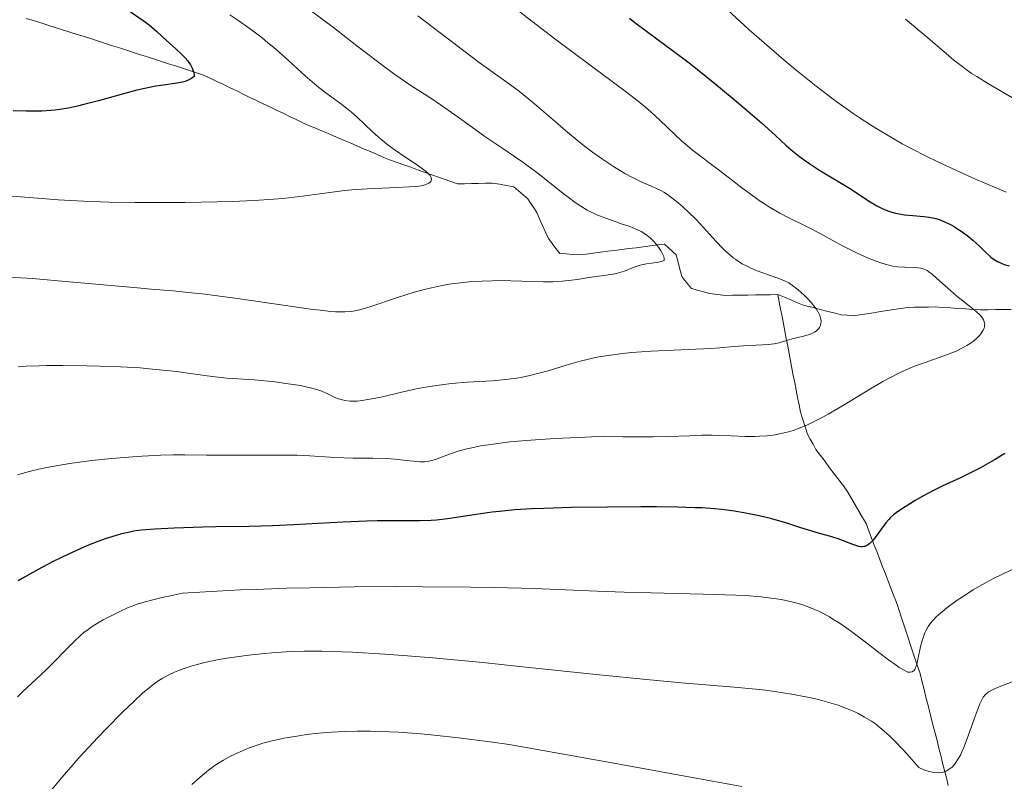
# Model space of a CAD drawing. Units: metres. Extents: x 650291 to 654811, y 4757446 to 4760515.
# Drawn here: x 651622 to 651749, y 4757915 to 4758013 of the extents above; entities that cross this region are included whole.
import ezdxf

# ---------------------------------------------------------------- set-up
doc = ezdxf.new("R2010")
doc.units = ezdxf.units.M
doc.header["$MEASUREMENT"] = 0
doc.linetypes.add('DGN Style 3', pattern=[76.16532, 54.4038, -21.76152])
for name, color, linetype, lineweight in [('Carátula', 7, 'Continuous', 0), ('Elementos auxiliares', 7, 'Continuous', 0), ('Hidrografía', 7, 'Continuous', 0), ('Relieve y altimetría', 7, 'Continuous', 0)]:
    doc.layers.add(name, color=color, linetype=linetype, lineweight=lineweight)

msp = doc.modelspace()

# ---------------------------------------------------------------- linework, layer by layer
at = {"layer": 'Carátula', "color": 7, "linetype": 'Continuous', "lineweight": 0}
msp.add_3dface([(650356.97, 4757446.05), (654810.86, 4757545.48), (654744.57, 4760514.76), (650290.68, 4760415.33)], dxfattribs=at)
at = {"layer": 'Elementos auxiliares', "color": 250, "linetype": 'Continuous', "lineweight": 0}
msp.add_3dface([(651233.46, 4757859.5), (651182.33, 4760172.86), (654579.55, 4760248.73), (654631.83, 4757935.37)], dxfattribs=at)
at = {"layer": 'Hidrografía', "color": 142, "linetype": 'DGN Style 3', "lineweight": 13}
for points in [[(651622.73, 4758013.32, 1246.7), (651623.67, 4758013.03, 1246.86), (651624.62, 4758012.73, 1246.94), (651625.56, 4758012.44, 1247.02), (651626.5, 4758012.14, 1247.14), (651627.45, 4758011.84, 1247.26), (651628.39, 4758011.55, 1247.35), (651629.33, 4758011.25, 1247.42), (651630.28, 4758010.96, 1247.53), (651631.22, 4758010.66, 1247.64), (651632.13, 4758010.37, 1247.7), (651633.03, 4758010.08, 1247.81), (651633.94, 4758009.78, 1247.96), (651634.85, 4758009.49, 1248.07), (651635.75, 4758009.2, 1248.13), (651636.66, 4758008.9, 1248.36), (651637.57, 4758008.61, 1248.66), (651638.48, 4758008.32, 1248.88), (651639.38, 4758008.03, 1249.15), (651640.29, 4758007.74, 1249.38), (651641.2, 4758007.44, 1249.43), (651642.1, 4758007.15, 1249.41), (651643.01, 4758006.86, 1249.59), (651643.92, 4758006.56, 1249.86), (651644.82, 4758006.27, 1250.09), (651645.73, 4758005.98, 1250.39), (651646.59, 4758005.57, 1250.73), (651647.44, 4758005.15, 1251.07), (651648.3, 4758004.74, 1251.31), (651649.16, 4758004.33, 1251.48), (651650.02, 4758003.92, 1251.65), (651650.87, 4758003.5, 1251.79), (651651.73, 4758003.09, 1251.95), (651652.59, 4758002.68, 1252.07), (651653.45, 4758002.27, 1252.2), (651654.3, 4758001.85, 1252.36), (651655.16, 4758001.44, 1252.5), (651656.02, 4758001.03, 1252.59), (651656.88, 4758000.62, 1252.57), (651657.73, 4758000.2, 1252.47), (651658.59, 4757999.79, 1252.54), (651659.46, 4757999.42, 1252.66), (651660.34, 4757999.05, 1252.84), (651661.21, 4757998.67, 1252.94), (651662.09, 4757998.3, 1252.93), (651662.96, 4757997.93, 1253.04), (651663.84, 4757997.56, 1253.27), (651664.71, 4757997.18, 1253.6), (651665.59, 4757996.81, 1253.84), (651666.46, 4757996.44, 1254.01), (651667.34, 4757996.07, 1254.13), (651668.21, 4757995.69, 1254.19), (651669.09, 4757995.32, 1254.21), (651669.96, 4757994.95, 1254.28), (651670.83, 4757994.64, 1254.39), (651671.69, 4757994.34, 1254.46), (651672.56, 4757994.03, 1254.58), (651673.43, 4757993.72, 1254.69), (651674.29, 4757993.41, 1254.75), (651675.16, 4757993.11, 1254.9), (651676.03, 4757992.8, 1255.16), (651676.9, 4757992.49, 1255.38), (651677.76, 4757992.19, 1255.63), (651678.63, 4757991.88, 1255.87), (651679.53, 4757991.9, 1256.09), (651680.43, 4757991.92, 1256.21), (651681.34, 4757991.94, 1256.25), (651682.24, 4757991.96, 1256.23), (651683.14, 4757991.98, 1256.2), (651684.07, 4757991.83, 1256.24), (651684.99, 4757991.67, 1256.47), (651685.92, 4757991.52, 1256.78), (651686.53, 4757991, 1256.92), (651687.14, 4757990.47, 1257.05), (651687.75, 4757989.95, 1257.19), (651688.13, 4757989.36, 1257.09), (651688.51, 4757988.77, 1257.05), (651688.89, 4757988.18, 1257.01), (651689.27, 4757987.34, 1257.14), (651689.64, 4757986.49, 1257.25), (651690.02, 4757985.65, 1257.5), (651690.4, 4757984.81, 1257.72), (651690.9, 4757984.17, 1257.86), (651691.39, 4757983.52, 1258.01), (651691.89, 4757982.88, 1258.13), (651692.72, 4757982.81, 1258.19), (651693.54, 4757982.75, 1258.23), (651694.37, 4757982.68, 1258.3), (651695.29, 4757982.8, 1258.41)], [(651695.29, 4757982.8, 1258.41), (651696.22, 4757982.91, 1258.52), (651697.14, 4757983.03, 1258.61), (651698.07, 4757983.15, 1258.75), (651698.99, 4757983.27, 1258.88), (651699.91, 4757983.38, 1259.05), (651700.84, 4757983.5, 1259.18), (651701.76, 4757983.62, 1259.28), (651702.69, 4757983.74, 1259.38), (651703.61, 4757983.86, 1259.47), (651704.54, 4757983.97, 1259.86), (651705.46, 4757984.09, 1260.46), (651705.96, 4757983.62, 1260.54), (651706.46, 4757983.16, 1260.66), (651706.96, 4757982.69, 1260.84), (651707.2, 4757981.76, 1260.74), (651707.44, 4757980.84, 1260.67), (651707.68, 4757979.91, 1260.66), (651708.1, 4757979.38, 1260.77), (651708.53, 4757978.86, 1260.86), (651708.95, 4757978.33, 1260.97), (651709.73, 4757978.12, 1261.16), (651710.51, 4757977.91, 1261.3), (651711.29, 4757977.7, 1261.46), (651711.97, 4757977.61, 1261.63), (651712.66, 4757977.52, 1261.8), (651713.34, 4757977.43, 1261.94), (651714.31, 4757977.45, 1262.11), (651715.28, 4757977.46, 1262.26), (651716.25, 4757977.48, 1262.52), (651717.22, 4757977.5, 1262.82), (651718.19, 4757977.52, 1263.1), (651719.16, 4757977.53, 1263.36), (651720.13, 4757977.55, 1263.5)], [(651720.13, 4757977.55, 1263.5), (651720.98, 4757977.2, 1263.61), (651721.84, 4757976.85, 1263.87), (651722.7, 4757976.5, 1264.17), (651723.55, 4757976.15, 1264.54), (651724.52, 4757975.91, 1264.77), (651725.48, 4757975.66, 1264.95), (651726.45, 4757975.42, 1265.2), (651727.41, 4757975.17, 1265.44), (651728.38, 4757974.93, 1265.66), (651729.14, 4757974.86, 1265.84), (651729.89, 4757974.8, 1266.04), (651730.77, 4757974.93, 1266.29), (651731.66, 4757975.07, 1266.49), (651732.54, 4757975.2, 1266.67), (651733.42, 4757975.34, 1266.84), (651734.3, 4757975.48, 1266.96), (651735.18, 4757975.61, 1267.06), (651736.07, 4757975.74, 1267.2), (651736.95, 4757975.88, 1267.37), (651737.85, 4757975.9, 1267.62), (651738.74, 4757975.91, 1267.74), (651739.64, 4757975.93, 1267.93), (651740.54, 4757975.95, 1268.17), (651741.51, 4757975.89, 1268.51), (651742.49, 4757975.82, 1268.83), (651743.46, 4757975.76, 1269.1), (651744.43, 4757975.7, 1269.4), (651745.41, 4757975.63, 1269.72), (651746.38, 4757975.57, 1270.05), (651747.37, 4757975.59, 1270.34), (651748.36, 4757975.6, 1270.5), (651749.36, 4757975.62, 1270.55), (651750.35, 4757975.63, 1270.6)], [(651723.36, 4757961.37, 1269.56), (651723.06, 4757962.31, 1269.25), (651722.88, 4757963.26, 1268.88), (651722.69, 4757964.22, 1268.55), (651722.51, 4757965.17, 1268.19), (651722.33, 4757966.12, 1267.68), (651722.14, 4757967.07, 1267.16), (651721.96, 4757968.02, 1266.83), (651721.78, 4757968.98, 1266.48), (651721.59, 4757969.93, 1266.08), (651721.41, 4757970.88, 1265.52), (651721.23, 4757971.84, 1265), (651721.05, 4757972.79, 1264.64), (651720.86, 4757973.74, 1264.32), (651720.68, 4757974.69, 1264.04), (651720.5, 4757975.64, 1263.79), (651720.31, 4757976.6, 1263.59), (651720.13, 4757977.55, 1263.5)], [(651742.22, 4757913.99, 1285.42), (651741.98, 4757914.96, 1285.18), (651741.73, 4757915.92, 1284.85), (651741.49, 4757916.89, 1284.51), (651741.24, 4757917.86, 1284.16), (651741, 4757918.82, 1283.79), (651740.76, 4757919.79, 1283.39), (651740.51, 4757920.76, 1283), (651740.27, 4757921.72, 1282.58), (651740.02, 4757922.69, 1282.15), (651739.78, 4757923.66, 1281.78), (651739.54, 4757924.62, 1281.44), (651739.29, 4757925.59, 1281.1), (651739.05, 4757926.56, 1280.74), (651738.8, 4757927.52, 1280.44), (651738.56, 4757928.49, 1280.22), (651738.25, 4757929.41, 1279.98), (651737.95, 4757930.33, 1279.74), (651737.64, 4757931.24, 1279.63), (651737.34, 4757932.16, 1279.47), (651737.03, 4757933.08, 1279.33), (651736.72, 4757934, 1279.05), (651736.42, 4757934.92, 1278.72), (651736.11, 4757935.83, 1278.38), (651735.81, 4757936.75, 1278.07), (651735.5, 4757937.67, 1277.78), (651735.14, 4757938.6, 1277.46), (651734.78, 4757939.53, 1277.15), (651734.43, 4757940.45, 1276.9), (651734.07, 4757941.38, 1276.66), (651733.71, 4757942.31, 1276.36), (651733.35, 4757943.24, 1276.02), (651732.99, 4757944.17, 1275.57), (651732.63, 4757945.1, 1275.17), (651732.28, 4757946.02, 1274.85), (651731.92, 4757946.95, 1274.57), (651731.56, 4757947.88, 1274.27), (651731.09, 4757948.7, 1273.93), (651730.62, 4757949.52, 1273.58), (651730.16, 4757950.34, 1273.23), (651729.69, 4757951.16, 1272.89), (651729.22, 4757951.98, 1272.57), (651728.63, 4757952.77, 1272.25), (651728.03, 4757953.55, 1271.85), (651727.44, 4757954.34, 1271.54), (651726.85, 4757955.13, 1271.32), (651726.26, 4757955.92, 1271.15), (651725.66, 4757956.7, 1271), (651725.07, 4757957.49, 1270.92), (651724.7, 4757958.16, 1270.81), (651724.34, 4757958.82, 1270.6), (651723.97, 4757959.49, 1270.31), (651723.67, 4757960.43, 1269.87), (651723.36, 4757961.37, 1269.56)]]:
    msp.add_polyline3d(points, dxfattribs=at)
at = {"layer": 'Relieve y altimetría', "color": 36, "linetype": 'Continuous', "lineweight": 0, "flags": 128}
for points, elevation in [([(651657.71, 4758015.76), (651662.55, 4758012.12), (651665.6, 4758009.77), (651669, 4758007.16), (651670.49, 4758006.06), (651671.2, 4758005.56), (651672.58, 4758004.64), (651675.17, 4758002.97), (651676.43, 4758002.14), (651678.3, 4758000.82), (651680.86, 4757998.96), (651682.18, 4757998.02), (651684.23, 4757996.63), (651686.96, 4757994.78), (651688.28, 4757993.84), (651688.91, 4757993.37), (651690.13, 4757992.42), (651692.32, 4757990.65), (651693.3, 4757989.9), (651693.75, 4757989.57), (651694.61, 4757988.99), (651695.42, 4757988.5), (651695.95, 4757988.22), (651697.03, 4757987.73), (651698.31, 4757987.25), (651699.98, 4757986.68), (651700.73, 4757986.43), (651701.57, 4757986.1), (651701.94, 4757985.95), (651702.42, 4757985.71), (651703.04, 4757985.33), (651703.58, 4757984.91), (651703.91, 4757984.6), (651704.12, 4757984.36), (651704.55, 4757983.84), (651704.97, 4757983.24), (651705.15, 4757982.93), (651705.35, 4757982.49), (651705.41, 4757982.22), (651705.42, 4757982.1), (651705.39, 4757981.94), (651705.07, 4757981.83), (651704.43, 4757981.69), (651703.12, 4757981.51), (651702.47, 4757981.38), (651702.15, 4757981.3), (651701.51, 4757981.08), (651700.27, 4757980.59), (651699.67, 4757980.39), (651699.37, 4757980.31), (651698.78, 4757980.19), (651696.61, 4757979.9), (651695.64, 4757979.75), (651694.18, 4757979.52), (651693.4, 4757979.41), (651692.2, 4757979.27), (651691.6, 4757979.23), (651691, 4757979.2), (651689.79, 4757979.2), (651685.56, 4757979.33), (651684, 4757979.35), (651683.16, 4757979.34), (651681.84, 4757979.3), (651680.46, 4757979.22), (651679.75, 4757979.16), (651678.29, 4757978.99), (651677.54, 4757978.88), (651676.41, 4757978.68), (651675.27, 4757978.43), (651674.51, 4757978.25), (651673.01, 4757977.84)], 1260), ([(651685.61, 4758014.97), (651691.08, 4758010.79), (651693.78, 4758008.75), (651700.53, 4758003.74), (651702.25, 4758002.41), (651703, 4758001.8), (651703.68, 4758001.22), (651704.86, 4758000.15), (651706.77, 4757998.28), (651707.65, 4757997.45), (651708.11, 4757997.05), (651709.08, 4757996.26), (651712.42, 4757993.74), (651713.69, 4757992.76)], 1270), ([(651713.01, 4758015), (651716.44, 4758011.85), (651718.36, 4758010.13), (651721.21, 4758007.69), (651722.73, 4758006.43), (651725.09, 4758004.54), (651727.49, 4758002.72), (651728.69, 4758001.85), (651729.89, 4758001.01), (651730.68, 4758000.47), (651732.26, 4757999.44), (651733.05, 4757998.95), (651734.64, 4757998), (651736.24, 4757997.09), (651737.32, 4757996.5), (651739.51, 4757995.38), (651740.76, 4757994.77), (651743.27, 4757993.6), (651745.68, 4757992.54), (651748.52, 4757991.31), (651749.71, 4757990.79)], 1280), ([(651649.11, 4758013.79), (651650.18, 4758013.08), (651651.76, 4758011.96), (651653.31, 4758010.78), (651654.07, 4758010.17), (651654.81, 4758009.55), (651656.24, 4758008.29), (651658.89, 4758005.88), (651660.09, 4758004.83), (651660.66, 4758004.37), (651661.73, 4758003.53), (651663.64, 4758002.15), (651664.48, 4758001.51), (651664.88, 4758001.19), (651665.62, 4758000.54), (651667.58, 4757998.66), (651668.4, 4757997.92), (651668.81, 4757997.57), (651669.46, 4757997.04), (651670.55, 4757996.25), (651671.8, 4757995.4), (651673.44, 4757994.32), (651674.11, 4757993.84), (651674.61, 4757993.45), (651674.8, 4757993.27), (651675.07, 4757992.96), (651675.18, 4757992.78), (651675.22, 4757992.66), (651675.24, 4757992.44), (651675.21, 4757992.29), (651675.1, 4757992.12), (651674.91, 4757991.97), (651674.61, 4757991.83), (651674.42, 4757991.76), (651673.91, 4757991.65), (651673.6, 4757991.6), (651673.04, 4757991.53), (651672.38, 4757991.48), (651670.78, 4757991.4), (651666.93, 4757991.24), (651664.94, 4757991.1), (651663.98, 4757991.01), (651662.09, 4757990.77), (651658.2, 4757990.24), (651656.01, 4757990), (651654.82, 4757989.9), (651652.24, 4757989.73), (651649.45, 4757989.61), (651647.49, 4757989.56), (651643.36, 4757989.48), (651639.04, 4757989.46), (651636.84, 4757989.48), (651633.51, 4757989.53), (651630.18, 4757989.65), (651628.53, 4757989.73), (651626.9, 4757989.83), (651623.71, 4757990.06), (651618.01, 4757990.52)], 1255), ([(651673.48, 4758013.66), (651681.42, 4758007.62), (651683.27, 4758006.29), (651685.49, 4758004.72), (651686.66, 4758003.84), (651688.6, 4758002.25), (651691.32, 4757999.92), (651692.62, 4757998.81), (651694.38, 4757997.35), (651695.45, 4757996.51), (651696.13, 4757996), (651697.43, 4757995.07), (651698.83, 4757994.13), (651699.73, 4757993.58), (651700.3, 4757993.24), (651701.4, 4757992.65), (651702.53, 4757992.11), (651703.84, 4757991.55), (651704.4, 4757991.3), (651705.06, 4757990.97), (651705.37, 4757990.79), (651705.84, 4757990.49), (651706.61, 4757989.92), (651707.42, 4757989.25), (651707.86, 4757988.87), (651708.53, 4757988.25), (651709.55, 4757987.26), (651710.5, 4757986.24), (651711.67, 4757984.93), (651712.22, 4757984.32), (651712.93, 4757983.58), (651713.28, 4757983.24)], 1265), ([(651736.69, 4758013.21), (651739.3, 4758011.03), (651741.95, 4758008.76), (651743, 4758007.88), (651743.92, 4758007.15), (651744.36, 4758006.82), (651745.25, 4758006.19), (651745.9, 4758005.77), (651747.44, 4758004.83), (651750.54, 4758003.03)], 1285), ([(651713.69, 4757992.76), (651715.46, 4757991.39), (651716.36, 4757990.71), (651717.72, 4757989.73), (651718.4, 4757989.28), (651719.07, 4757988.86), (651720.39, 4757988.11), (651721.66, 4757987.44), (651724.03, 4757986.26), (651725.61, 4757985.44), (651727.57, 4757984.38), (651728.52, 4757983.88), (651730.43, 4757982.92), (651731.35, 4757982.5), (651732.62, 4757981.96), (651733.6, 4757981.61), (651734.05, 4757981.47), (651734.69, 4757981.3), (651735, 4757981.24), (651735.62, 4757981.15), (651736.57, 4757981.09), (651737.77, 4757981.06), (651738.28, 4757981.03), (651738.67, 4757980.98), (651738.85, 4757980.94), (651739.11, 4757980.85), (651739.5, 4757980.65), (651739.71, 4757980.51), (651740.19, 4757980.14), (651741.09, 4757979.34), (651742.55, 4757978.03), (651743.33, 4757977.36), (651744.49, 4757976.43), (651745.42, 4757975.69), (651745.83, 4757975.35), (651746.34, 4757974.87), (651746.66, 4757974.48), (651746.77, 4757974.29), (651746.89, 4757974.01), (651746.94, 4757973.72), (651746.93, 4757973.58), (651746.9, 4757973.36), (651746.85, 4757973.21), (651746.71, 4757972.9), (651746.42, 4757972.45), (651746.22, 4757972.22), (651745.87, 4757971.86), (651745.43, 4757971.49), (651745.18, 4757971.31), (651744.62, 4757970.94), (651744.31, 4757970.76), (651743.79, 4757970.5), (651743.23, 4757970.24), (651741.97, 4757969.75), (651739.21, 4757968.77), (651737.84, 4757968.26), (651736.55, 4757967.72), (651735.92, 4757967.42), (651734.63, 4757966.77), (651733.72, 4757966.27), (651731.7, 4757965.07), (651729.29, 4757963.6), (651727.99, 4757962.82), (651726.65, 4757962.05), (651725.98, 4757961.69), (651724.65, 4757961.01), (651723.99, 4757960.7), (651723.03, 4757960.3), (651722.11, 4757959.96), (651721.51, 4757959.78), (651720.37, 4757959.5), (651719.82, 4757959.4), (651718.77, 4757959.26), (651717.77, 4757959.19), (651717.14, 4757959.17), (651715.94, 4757959.18), (651714.07, 4757959.25), (651712.45, 4757959.31), (651711.62, 4757959.33), (651710.28, 4757959.32), (651708.74, 4757959.25), (651705.92, 4757959.15), (651703.96, 4757959.12), (651701.51, 4757959.12), (651700.07, 4757959.14), (651697.62, 4757959.19), (651695.23, 4757959.1), (651691.23, 4757958.91), (651688.11, 4757958.7), (651686.43, 4757958.56), (651685.45, 4757958.46), (651683.79, 4757958.26), (651682.99, 4757958.15), (651681.61, 4757957.94), (651680.48, 4757957.72), (651679.83, 4757957.57), (651678.71, 4757957.26), (651677.59, 4757956.89), (651676.32, 4757956.41), (651675.77, 4757956.21), (651675.13, 4757956.01)], 1270), ([(651713.28, 4757983.24), (651713.81, 4757982.76), (651714.36, 4757982.32), (651714.64, 4757982.12), (651714.92, 4757981.92), (651715.52, 4757981.55), (651716.14, 4757981.21), (651716.57, 4757981), (651717.47, 4757980.61), (651720.5, 4757979.54), (651721.21, 4757979.22), (651721.54, 4757979.05), (651722.02, 4757978.74), (651722.78, 4757978.15), (651723.53, 4757977.48), (651723.92, 4757977.1), (651724.47, 4757976.52), (651724.95, 4757975.93), (651725.15, 4757975.64), (651725.32, 4757975.36), (651725.42, 4757975.18), (651725.57, 4757974.84), (651725.63, 4757974.68), (651725.7, 4757974.36), (651725.73, 4757974.07), (651725.72, 4757973.89), (651725.65, 4757973.56), (651725.58, 4757973.39), (651725.52, 4757973.28), (651725.37, 4757973.08), (651725.09, 4757972.82), (651724.87, 4757972.67), (651724.7, 4757972.58), (651724.33, 4757972.42), (651723.62, 4757972.2), (651722.55, 4757971.94), (651722, 4757971.8), (651721.45, 4757971.64), (651720.69, 4757971.42), (651720.29, 4757971.31), (651719.64, 4757971.18), (651719.29, 4757971.13), (651718.93, 4757971.09), (651718.15, 4757971.03), (651716.5, 4757970.97), (651715.68, 4757970.93), (651714.48, 4757970.83), (651712.63, 4757970.65), (651711.44, 4757970.57), (651703.73, 4757970.22), (651701.23, 4757970.04), (651699.99, 4757969.91), (651698.14, 4757969.67), (651696.92, 4757969.47), (651696.32, 4757969.35), (651695.41, 4757969.14), (651694.51, 4757968.92), (651692.72, 4757968.4), (651690.36, 4757967.69), (651689.18, 4757967.35), (651688.02, 4757967.06), (651687.44, 4757966.93), (651686.57, 4757966.77), (651685.99, 4757966.68), (651684.84, 4757966.53), (651683.15, 4757966.38), (651679.9, 4757966.19), (651677.87, 4757966.02), (651676.86, 4757965.91), (651675.34, 4757965.69), (651673.76, 4757965.41), (651672.94, 4757965.24), (651671.22, 4757964.85), (651668.91, 4757964.32), (651667.8, 4757964.09), (651666.77, 4757963.9), (651666.29, 4757963.83), (651665.62, 4757963.76), (651665.02, 4757963.75), (651664.66, 4757963.76), (651664.02, 4757963.84), (651663.73, 4757963.9), (651663.21, 4757964.05), (651662.75, 4757964.24), (651661.9, 4757964.65), (651661.03, 4757965.02), (651660.55, 4757965.2), (651659.75, 4757965.43), (651658.81, 4757965.66), (651658.27, 4757965.76), (651656.4, 4757966.05), (651655.02, 4757966.23), (651654.09, 4757966.33), (651652.29, 4757966.49), (651648.75, 4757966.74), (651646.86, 4757966.93), (651644.62, 4757967.24), (651642.24, 4757967.57), (651640.9, 4757967.73), (651638.69, 4757967.95), (651637.49, 4757968.04)], 1265), ([(651673.01, 4757977.84), (651670.86, 4757977.19), (651667.27, 4757975.98), (651666.12, 4757975.62), (651665.6, 4757975.49), (651664.85, 4757975.36), (651664.03, 4757975.3), (651663.58, 4757975.3), (651662.81, 4757975.33), (651662.23, 4757975.37), (651660.84, 4757975.52), (651659.59, 4757975.68), (651656.64, 4757976.08), (651650.12, 4757977.02), (651647.18, 4757977.43), (651645.93, 4757977.59), (651643.75, 4757977.83), (651641.77, 4757978.02), (651638.89, 4757978.26), (651637.16, 4757978.41), (651626.89, 4757979.34), (651623.54, 4757979.61), (651622.06, 4757979.72), (651620.75, 4757979.79)], 1260), ([(651637.49, 4757968.04), (651634.95, 4757968.19), (651632.34, 4757968.29), (651630.62, 4757968.34), (651627.43, 4757968.38), (651625.36, 4757968.36), (651624.43, 4757968.34), (651622.74, 4757968.26), (651621.72, 4757968.19)], 1265), ([(651675.13, 4757956.01), (651674.82, 4757955.95), (651674.34, 4757955.89), (651673.8, 4757955.89), (651673.5, 4757955.91), (651672.4, 4757956.03), (651670.54, 4757956.25), (651669.44, 4757956.33), (651667.64, 4757956.37), (651665.12, 4757956.36), (651663.89, 4757956.39), (651662.13, 4757956.49), (651659.5, 4757956.68), (651657.85, 4757956.74), (651654.84, 4757956.77), (651650.51, 4757956.75), (651648.53, 4757956.74), (651646.09, 4757956.77), (651643.29, 4757956.81), (651641.82, 4757956.8), (651640.17, 4757956.75), (651637.77, 4757956.63), (651636.54, 4757956.55), (651633.78, 4757956.33), (651631.23, 4757956.05), (651629.66, 4757955.85), (651628.67, 4757955.7), (651626.83, 4757955.4), (651625.18, 4757955.09), (651624.4, 4757954.93), (651623.28, 4757954.66), (651621.62, 4757954.2)], 1270), ([(651750.48, 4757941.93), (651748.97, 4757941.23), (651748.18, 4757940.84), (651746.55, 4757939.94), (651745.46, 4757939.3), (651744.05, 4757938.4), (651743.39, 4757937.96), (651742.04, 4757936.98), (651741.46, 4757936.52), (651740.96, 4757936.08), (651740.67, 4757935.81), (651740.17, 4757935.28), (651739.96, 4757935.03), (651739.61, 4757934.55), (651739.34, 4757934.07), (651739.19, 4757933.76), (651738.95, 4757933.11), (651738.83, 4757932.73), (651738.63, 4757931.96), (651738.32, 4757930.49), (651738.18, 4757929.87), (651738.05, 4757929.42), (651737.98, 4757929.24), (651737.87, 4757929.01), (651737.74, 4757928.84), (651737.52, 4757928.68), (651737.29, 4757928.63), (651737.1, 4757928.65), (651736.99, 4757928.67), (651736.81, 4757928.73), (651736.49, 4757928.89), (651735.86, 4757929.27), (651735.47, 4757929.54), (651734.49, 4757930.25), (651733.24, 4757931.21), (651731.29, 4757932.71), (651730.26, 4757933.48), (651728.72, 4757934.59), (651727.98, 4757935.08), (651727.27, 4757935.53), (651726.82, 4757935.8), (651725.95, 4757936.28), (651725.53, 4757936.49), (651724.72, 4757936.86), (651723.92, 4757937.17), (651723.39, 4757937.36), (651722.31, 4757937.67), (651721.19, 4757937.94), (651720.59, 4757938.06), (651719.62, 4757938.21), (651717.94, 4757938.41), (651715.9, 4757938.56), (651714.71, 4757938.62), (651710.46, 4757938.76), (651703.74, 4757938.92), (651700.24, 4757939.02), (651696.72, 4757939.16), (651691.59, 4757939.36), (651688.62, 4757939.47), (651683.39, 4757939.6), (651680.35, 4757939.66), (651674.14, 4757939.72), (651670.71, 4757939.73), (651665.24, 4757939.69), (651659.48, 4757939.59), (651656.52, 4757939.51), (651652.53, 4757939.37), (651650.52, 4757939.29), (651647.5, 4757939.14), (651642.99, 4757938.86), (651641.44, 4757938.54), (651640.54, 4757938.34), (651639, 4757937.98), (651638.35, 4757937.8), (651637.25, 4757937.48), (651636.36, 4757937.17), (651635.85, 4757936.96), (651634.95, 4757936.56), (651633.57, 4757935.87), (651632.73, 4757935.41)], 1280), ([(651632.73, 4757935.41), (651632.21, 4757935.11), (651631.31, 4757934.56), (651630.58, 4757934.06), (651630.25, 4757933.82), (651629.77, 4757933.41), (651628.96, 4757932.64), (651627.93, 4757931.58), (651626.28, 4757929.89), (651625.38, 4757929.01), (651624.02, 4757927.73), (651622.32, 4757926.15), (651621.61, 4757925.44)], 1280), ([(651736.46, 4757918.51), (651735.17, 4757919.85), (651734.61, 4757920.39), (651733.62, 4757921.28), (651732.78, 4757921.94), (651732.28, 4757922.29), (651731.38, 4757922.84), (651730.53, 4757923.29), (651730.12, 4757923.5), (651729.48, 4757923.78), (651728.48, 4757924.18), (651727.95, 4757924.36), (651726.76, 4757924.73), (651725.54, 4757925.06), (651724.86, 4757925.23), (651723.76, 4757925.47), (651721.89, 4757925.82), (651719.74, 4757926.15), (651718.55, 4757926.3), (651717.28, 4757926.44), (651714.46, 4757926.7), (651707.64, 4757927.27), (651703.55, 4757927.64), (651696.58, 4757928.34), (651686.67, 4757929.4), (651681.9, 4757929.89), (651675.42, 4757930.5), (651671.58, 4757930.82), (651669.23, 4757930.99), (651665.03, 4757931.23), (651663.63, 4757931.29), (651661.06, 4757931.35), (651658.75, 4757931.35), (651657.31, 4757931.32), (651656.39, 4757931.28), (651654.58, 4757931.16), (651653.57, 4757931.07), (651651.58, 4757930.86), (651649.68, 4757930.6), (651648.48, 4757930.41), (651647.71, 4757930.28), (651646.29, 4757929.99), (651645.56, 4757929.83), (651644.24, 4757929.48), (651643.08, 4757929.1), (651642.38, 4757928.84), (651641.94, 4757928.65), (651641.12, 4757928.26), (651640.34, 4757927.82), (651639.95, 4757927.58), (651639.36, 4757927.17), (651638.4, 4757926.42), (651637.87, 4757925.97), (651636.67, 4757924.87), (651635.25, 4757923.5), (651633.13, 4757921.34), (651632.02, 4757920.19), (651629.58, 4757917.55), (651628.83, 4757916.7), (651627.41, 4757915.06), (651626.11, 4757913.49)], 1285), ([(651750.73, 4757927.47), (651749.17, 4757926.88), (651748.38, 4757926.56), (651748.05, 4757926.4), (651747.64, 4757926.19), (651747.41, 4757926.04), (651747.04, 4757925.75), (651746.76, 4757925.42), (651746.6, 4757925.16), (651746.31, 4757924.55), (651745.77, 4757923.15), (651745.02, 4757921.01), (651744.68, 4757920.04), (651744.24, 4757918.9), (651743.99, 4757918.33), (651743.83, 4757918), (651743.52, 4757917.44), (651743.21, 4757916.93), (651743.03, 4757916.69), (651742.72, 4757916.36), (651742.35, 4757916.07), (651742.14, 4757915.94), (651741.85, 4757915.8), (651741.69, 4757915.74), (651741.43, 4757915.67), (651740.97, 4757915.62), (651740.44, 4757915.65), (651740.13, 4757915.7), (651739.45, 4757915.88), (651739.06, 4757916.02), (651738.42, 4757916.3), (651737.19, 4757917.7), (651736.46, 4757918.51)], 1285), ([(651715.45, 4757913.83), (651704.82, 4757915.79), (651697.92, 4757917.04), (651685.32, 4757919.3), (651682.85, 4757919.62), (651678.77, 4757920.13), (651675.61, 4757920.48), (651673.89, 4757920.65), (651671.04, 4757920.86), (651668.52, 4757920.98), (651667.34, 4757921.01), (651665.62, 4757921.02), (651663.95, 4757920.98), (651663.12, 4757920.94), (651662.29, 4757920.88), (651660.65, 4757920.74), (651659.06, 4757920.56), (651658.05, 4757920.42), (651656.19, 4757920.11), (651655.56, 4757919.98), (651654.42, 4757919.72), (651653.41, 4757919.45), (651652.79, 4757919.25), (651651.64, 4757918.84), (651650.45, 4757918.34), (651649.7, 4757917.99), (651649.22, 4757917.75), (651648.3, 4757917.25), (651647.44, 4757916.72), (651647.01, 4757916.43), (651646.35, 4757915.94), (651645.29, 4757915.07), (651644.22, 4757914.08)], 1290)]:
    msp.add_lwpolyline(points, dxfattribs=dict(at, elevation=elevation))
at = {"layer": 'Relieve y altimetría', "color": 36, "linetype": 'Continuous', "lineweight": 30, "flags": 128}
for points, elevation in [([(651635.95, 4758014.39), (651637.88, 4758013.05), (651638.68, 4758012.47), (651639.03, 4758012.19), (651639.68, 4758011.63), (651640.94, 4758010.46), (651641.67, 4758009.79), (651642.79, 4758008.78), (651643.34, 4758008.22), (651643.68, 4758007.83), (651643.83, 4758007.62), (651644.04, 4758007.31), (651644.26, 4758006.88), (651644.35, 4758006.66), (651644.45, 4758006.32), (651644.5, 4758005.98), (651644.5, 4758005.8), (651644.17, 4758005.53), (651643.91, 4758005.38), (651643.72, 4758005.3), (651643.32, 4758005.16), (651642.98, 4758005.07), (651642.25, 4758004.93), (651640.51, 4758004.68), (651639.52, 4758004.53), (651638.73, 4758004.38), (651637.06, 4758004), (651635.35, 4758003.55), (651632.09, 4758002.65), (651630.23, 4758002.16), (651629.4, 4758001.96), (651628.21, 4758001.71), (651627.07, 4758001.52), (651626.5, 4758001.45), (651625.92, 4758001.39), (651624.76, 4758001.31), (651623.56, 4758001.28), (651622.75, 4758001.28), (651621.07, 4758001.34)], 1250), ([(651700.9, 4758013.36), (651701.6, 4758012.8), (651703.11, 4758011.66), (651706.61, 4758009.08), (651708.64, 4758007.54), (651709.73, 4758006.69), (651711.98, 4758004.88), (651714.22, 4758003.03), (651715.62, 4758001.85), (651718.01, 4757999.8), (651719.81, 4757998.18), (651721.27, 4757996.82), (651721.88, 4757996.28), (651722.95, 4757995.43), (651723.74, 4757994.85), (651724.29, 4757994.47), (651725.44, 4757993.72), (651729.41, 4757991.31), (651732.12, 4757989.55), (651732.97, 4757989.05), (651733.38, 4757988.83), (651733.76, 4757988.64), (651734.5, 4757988.34), (651735.19, 4757988.13), (651735.65, 4757988.03), (651736.56, 4757987.88), (651737.64, 4757987.78), (651739.07, 4757987.66), (651739.76, 4757987.57), (651740.61, 4757987.38), (651741.03, 4757987.26), (651741.64, 4757987.03), (651741.95, 4757986.9), (651742.58, 4757986.58), (651742.9, 4757986.4), (651743.56, 4757985.99), (651744, 4757985.69), (651744.86, 4757985.06), (651745.45, 4757984.57), (651746.23, 4757983.85), (651747.12, 4757982.96), (651747.54, 4757982.58), (651747.75, 4757982.41), (651748.17, 4757982.1), (651748.6, 4757981.84), (651748.89, 4757981.69), (651749.47, 4757981.44), (651750.1, 4757981.25)], 1275), ([(651749.55, 4757956.98), (651748.21, 4757956.16), (651746.39, 4757955.13), (651745.51, 4757954.66), (651743.7, 4757953.77), (651741.52, 4757952.76), (651740.48, 4757952.25), (651738.93, 4757951.43), (651737.95, 4757950.87), (651737.34, 4757950.51), (651736.28, 4757949.84), (651735.47, 4757949.28), (651735.13, 4757949.02), (651734.7, 4757948.63), (651734.5, 4757948.43), (651734.12, 4757947.98), (651733.53, 4757947.18), (651732.74, 4757946.07), (651732.36, 4757945.61), (651732.04, 4757945.3), (651731.88, 4757945.17), (651731.64, 4757945.03), (651731.4, 4757944.94), (651731.27, 4757944.92), (651731.07, 4757944.9), (651730.93, 4757944.9), (651730.63, 4757944.94), (651730.39, 4757945), (651729.86, 4757945.18), (651728.63, 4757945.67), (651727.95, 4757945.93), (651726.84, 4757946.27), (651725.25, 4757946.7), (651724.41, 4757946.94), (651723.1, 4757947.36), (651721.17, 4757947.98), (651720.1, 4757948.3), (651719.34, 4757948.51), (651717.71, 4757948.9), (651716.44, 4757949.17), (651714.53, 4757949.5), (651712.83, 4757949.73), (651711.91, 4757949.81), (651710.31, 4757949.91), (651709.38, 4757949.95), (651707.16, 4757950.01), (651704.43, 4757950.04), (651702.39, 4757950.05), (651698.08, 4757950.03), (651693.38, 4757949.96), (651689.8, 4757949.86), (651688.21, 4757949.79), (651686.04, 4757949.65), (651684.07, 4757949.47), (651683.14, 4757949.36), (651682.23, 4757949.24), (651680.5, 4757948.98), (651677.33, 4757948.49), (651675.9, 4757948.33)], 1275), ([(651675.9, 4757948.33), (651675.21, 4757948.28), (651673.84, 4757948.25), (651670.5, 4757948.26), (651668.2, 4757948.23), (651666.84, 4757948.19), (651663.78, 4757948.06), (651657.39, 4757947.73), (651654.65, 4757947.6), (651651.65, 4757947.51), (651647.33, 4757947.47), (651645.63, 4757947.43), (651641.91, 4757947.29), (651639.42, 4757947.16), (651637.62, 4757947.02), (651636.7, 4757946.9), (651636.15, 4757946.8), (651635.07, 4757946.55), (651633.83, 4757946.19), (651633.11, 4757945.96), (651631.9, 4757945.52), (651630.51, 4757944.95), (651629.73, 4757944.62), (651628.21, 4757943.92), (651627.41, 4757943.54), (651626.17, 4757942.93), (651624.3, 4757941.95), (651622.52, 4757940.95), (651621.69, 4757940.46)], 1275)]:
    msp.add_lwpolyline(points, dxfattribs=dict(at, elevation=elevation))

doc.saveas('drawing.dxf')
